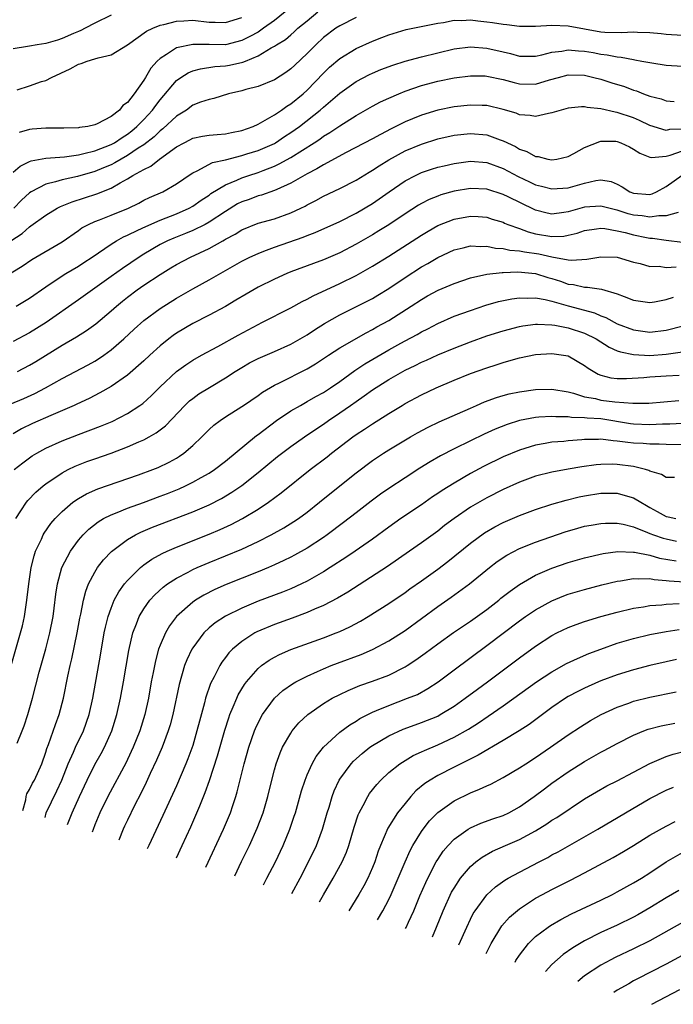
# Model space of a CAD drawing. Units: inches. Extents: x 2610000 to 2613000, y 1473000 to 1476000.
# Drawn here: x 2610336 to 2610416, y 1473080 to 1473200 of the extents above; entities that cross this region are included whole.
import ezdxf

# ---------------------------------------------------------------- set-up
doc = ezdxf.new("R2010")
doc.units = ezdxf.units.IN
doc.header["$MEASUREMENT"] = 0
doc.layers.add('LD26101473_2ft', color=214, linetype='Continuous')

msp = doc.modelspace()

# ---------------------------------------------------------------- linework, layer by layer
at = {"layer": 'LD26101473_2ft'}
for points, elevation in [([(2610335, 1473181.38), (2610335.87, 1473182.13), (2610337, 1473182.71), (2610337.21, 1473182.79), (2610339, 1473183.12), (2610341.28, 1473183.28), (2610343, 1473183.53), (2610343.66, 1473183.66), (2610345, 1473184.01), (2610347, 1473184.77), (2610347.41, 1473185), (2610348.35, 1473185.65), (2610349, 1473186.05), (2610349.53, 1473186.47), (2610350.16, 1473187), (2610351, 1473187.85), (2610352.08, 1473189), (2610352.46, 1473189.54), (2610353, 1473190.25), (2610355, 1473192.61), (2610355.56, 1473193), (2610356.44, 1473193.56), (2610357, 1473193.78), (2610357.94, 1473194.06), (2610359.69, 1473194.31), (2610361, 1473194.4), (2610361.52, 1473194.48), (2610363.15, 1473194.85), (2610363.46, 1473195), (2610365, 1473195.62), (2610366.61, 1473196.61), (2610367, 1473196.82), (2610367.25, 1473197), (2610368.35, 1473197.65), (2610369, 1473198.22), (2610369.44, 1473198.56), (2610369.88, 1473199), (2610371, 1473199.93), (2610372.31, 1473201)], 11152), ([(2610347, 1473200.6), (2610345, 1473199.63), (2610343.84, 1473199), (2610343.28, 1473198.72), (2610343, 1473198.63), (2610342.38, 1473198.38), (2610341, 1473197.75), (2610340.45, 1473197.55), (2610339, 1473197.15), (2610337.94, 1473197), (2610337, 1473196.82), (2610336.76, 1473196.76), (2610335, 1473196.47)], 11158), ([(2610368.32, 1473201), (2610367, 1473199.97), (2610365.67, 1473199), (2610365, 1473198.55), (2610364.01, 1473197.99), (2610363, 1473197.5), (2610361, 1473197), (2610359, 1473197.01), (2610357, 1473197.04), (2610355, 1473196.6), (2610353.79, 1473195.79), (2610353, 1473195.32), (2610352.66, 1473195), (2610351.87, 1473194.13), (2610351.22, 1473193), (2610351, 1473192.64), (2610349.83, 1473191), (2610349, 1473189.93), (2610348.44, 1473189.56), (2610348.02, 1473189), (2610347, 1473188.2), (2610345.31, 1473187.31), (2610345, 1473187.19), (2610344.16, 1473187), (2610343.13, 1473186.87), (2610343, 1473186.84), (2610341.21, 1473186.79), (2610341, 1473186.77), (2610339, 1473186.79), (2610337.33, 1473186.67), (2610337, 1473186.63), (2610335.75, 1473186.25)], 11154), ([(2610334.72, 1473173), (2610336.1, 1473173.9), (2610337, 1473174.7), (2610337.19, 1473174.81), (2610339, 1473176.14), (2610340.41, 1473177), (2610340.79, 1473177.21), (2610342.22, 1473177.78), (2610345.26, 1473178.74), (2610347, 1473179.45), (2610348.1, 1473180.1), (2610349, 1473180.59), (2610349.67, 1473181), (2610351, 1473181.74), (2610351.87, 1473182.13), (2610352.94, 1473183), (2610355, 1473184.48), (2610355.93, 1473185), (2610356.65, 1473185.35), (2610357, 1473185.55), (2610358.2, 1473185.79), (2610359, 1473185.92), (2610359.98, 1473186.02), (2610361, 1473186.07), (2610361.76, 1473186.24), (2610363, 1473186.49), (2610364.42, 1473187), (2610365, 1473187.28), (2610365.58, 1473187.58), (2610367, 1473188.41), (2610367.87, 1473189), (2610368.52, 1473189.48), (2610369, 1473189.75), (2610370.51, 1473191), (2610371, 1473191.45), (2610373, 1473193.51), (2610373.76, 1473194.24), (2610375, 1473195.32), (2610377, 1473196.55), (2610379, 1473197.44), (2610380.14, 1473197.86), (2610381, 1473198.22), (2610383.15, 1473198.85), (2610387, 1473199.65), (2610387.73, 1473199.73), (2610389, 1473199.98), (2610389.95, 1473199.95), (2610391, 1473200.02), (2610391.9, 1473199.9), (2610393, 1473199.81), (2610393.71, 1473199.71), (2610395, 1473199.5), (2610395.47, 1473199.47), (2610397, 1473199.28), (2610399, 1473199.28), (2610401, 1473199.39), (2610403, 1473199.31), (2610405, 1473198.92), (2610407, 1473198.58), (2610407.46, 1473198.54), (2610409.52, 1473198.48), (2610411, 1473198.57), (2610411.47, 1473198.53), (2610413, 1473198.49), (2610414.36, 1473198.36), (2610415, 1473198.27), (2610417, 1473198.18)], 11148), ([(2610377, 1473200.33), (2610375, 1473199.32), (2610374.51, 1473199), (2610373, 1473197.86), (2610372.08, 1473197), (2610371, 1473195.9), (2610369.49, 1473194.51), (2610369, 1473194.03), (2610368.41, 1473193.59), (2610367, 1473192.7), (2610365, 1473191.89), (2610363.51, 1473191.51), (2610363, 1473191.36), (2610361.39, 1473191), (2610359.59, 1473190.41), (2610359, 1473190.3), (2610357.96, 1473189.96), (2610357, 1473189.58), (2610356.22, 1473189), (2610355, 1473188.25), (2610353.32, 1473186.68), (2610353, 1473186.45), (2610352.27, 1473185.73), (2610351, 1473184.75), (2610350.32, 1473184.32), (2610349, 1473183.42), (2610348.23, 1473183), (2610347.46, 1473182.54), (2610347, 1473182.31), (2610346.08, 1473181.92), (2610345, 1473181.49), (2610342.88, 1473180.88), (2610341, 1473180.45), (2610340.2, 1473180.2), (2610339, 1473179.94), (2610337.2, 1473179), (2610337, 1473178.87), (2610336.04, 1473177.96), (2610335.1, 1473177)], 11150), ([(2610335.49, 1473191.49), (2610337, 1473191.95), (2610338.48, 1473192.48), (2610339, 1473192.62), (2610339.71, 1473193), (2610341.97, 1473194.03), (2610343, 1473194.6), (2610343.32, 1473194.68), (2610344.06, 1473195), (2610345, 1473195.26), (2610345.4, 1473195.4), (2610347, 1473195.76), (2610349, 1473196.97), (2610351.35, 1473198.65), (2610352.1, 1473199), (2610353, 1473199.37), (2610353.47, 1473199.47), (2610355, 1473199.89), (2610355.91, 1473199.91), (2610357, 1473199.98), (2610359, 1473199.76), (2610359.76, 1473199.76), (2610361, 1473199.71), (2610363, 1473200.31)], 11156), ([(2610331.28, 1473167), (2610336.09, 1473169.91), (2610337.29, 1473170.71), (2610341, 1473172.85), (2610343, 1473174.24), (2610343.43, 1473174.57), (2610344.22, 1473175), (2610345, 1473175.36), (2610345.56, 1473175.56), (2610347, 1473176.13), (2610349.14, 1473177), (2610350.38, 1473177.62), (2610351, 1473177.96), (2610351.71, 1473178.29), (2610353.35, 1473179), (2610355, 1473179.95), (2610356.8, 1473181.2), (2610357, 1473181.32), (2610357.56, 1473181.56), (2610359.44, 1473182.56), (2610361, 1473182.92), (2610363, 1473183.44), (2610363.62, 1473183.62), (2610365, 1473184.06), (2610367, 1473184.92), (2610367.15, 1473185), (2610368.25, 1473185.75), (2610369, 1473186.23), (2610370.07, 1473187), (2610372.59, 1473189), (2610373, 1473189.37), (2610375, 1473191.08), (2610377, 1473192.51), (2610378.64, 1473193.36), (2610379, 1473193.53), (2610380.04, 1473193.96), (2610381.5, 1473194.5), (2610383.03, 1473194.97), (2610385, 1473195.52), (2610387, 1473196.02), (2610389, 1473196.47), (2610391, 1473196.73), (2610393, 1473196.59), (2610395, 1473196.11), (2610395.91, 1473195.91), (2610397, 1473195.6), (2610399, 1473195.61), (2610399.75, 1473195.75), (2610401, 1473196.09), (2610402.2, 1473196.2), (2610403, 1473196.36), (2610404.24, 1473196.24), (2610405, 1473196.21), (2610406.04, 1473196.04), (2610407, 1473195.85), (2610407.77, 1473195.77), (2610409, 1473195.5), (2610409.48, 1473195.48), (2610411, 1473195.17), (2610411.15, 1473195.15), (2610412.02, 1473195), (2610413.23, 1473194.77), (2610415, 1473194.5), (2610417, 1473194.36)], 11146), ([(2610335.37, 1473165), (2610336.39, 1473165.61), (2610337, 1473165.99), (2610339, 1473167.38), (2610341, 1473168.7), (2610341.47, 1473169), (2610343, 1473169.9), (2610343.67, 1473170.33), (2610344.7, 1473171), (2610347, 1473172.59), (2610347.67, 1473173), (2610348.52, 1473173.48), (2610349, 1473173.67), (2610350.28, 1473174.28), (2610351.24, 1473174.76), (2610353, 1473175.52), (2610355, 1473176.3), (2610356.58, 1473177), (2610357, 1473177.24), (2610358.03, 1473177.97), (2610359, 1473178.59), (2610359.23, 1473178.77), (2610361, 1473179.84), (2610362.42, 1473180.42), (2610363, 1473180.69), (2610363.89, 1473181), (2610365, 1473181.37), (2610365.61, 1473181.61), (2610367, 1473182.13), (2610367.6, 1473182.4), (2610369, 1473183.2), (2610371.86, 1473185), (2610372.55, 1473185.45), (2610373, 1473185.79), (2610373.77, 1473186.23), (2610375, 1473187.08), (2610377, 1473188.33), (2610379, 1473189.47), (2610380, 1473190), (2610381, 1473190.46), (2610382.24, 1473191), (2610383, 1473191.3), (2610385, 1473191.99), (2610387, 1473192.53), (2610389, 1473192.94), (2610391, 1473193.19), (2610392.83, 1473193.17), (2610393, 1473193.16), (2610395, 1473192.73), (2610396.36, 1473192.36), (2610397, 1473192.21), (2610399, 1473192.18), (2610400.69, 1473192.69), (2610401.79, 1473193), (2610403, 1473193.31), (2610405, 1473193.26), (2610406.13, 1473193), (2610407, 1473192.77), (2610408.33, 1473192.33), (2610409.86, 1473191.86), (2610411, 1473191.43), (2610411.34, 1473191.34), (2610412.21, 1473191), (2610413, 1473190.71), (2610414.36, 1473190.36), (2610415, 1473190.12), (2610415.96, 1473190.04)], 11144), ([(2610417, 1473186.67), (2610415.4, 1473186.6), (2610415, 1473186.51), (2610413, 1473187.09), (2610411.73, 1473187.73), (2610411, 1473188.03), (2610409, 1473188.71), (2610408.74, 1473188.74), (2610407, 1473189.15), (2610405.31, 1473189.31), (2610405, 1473189.38), (2610404.61, 1473189.39), (2610403, 1473189.24), (2610402.11, 1473189), (2610401, 1473188.64), (2610400.58, 1473188.58), (2610399, 1473188.19), (2610398.33, 1473188.33), (2610397, 1473188.43), (2610396.6, 1473188.6), (2610395, 1473189.07), (2610393, 1473189.55), (2610392.45, 1473189.55), (2610391, 1473189.61), (2610389, 1473189.38), (2610387, 1473188.97), (2610385, 1473188.37), (2610383.91, 1473187.91), (2610383, 1473187.55), (2610381.3, 1473186.7), (2610379.98, 1473186.02), (2610379, 1473185.48), (2610375.81, 1473183.81), (2610373, 1473182.29), (2610372.21, 1473181.79), (2610371, 1473181.21), (2610369, 1473180.06), (2610367.28, 1473179.28), (2610367, 1473179.14), (2610365.42, 1473178.58), (2610365, 1473178.48), (2610363.93, 1473178.07), (2610363, 1473177.75), (2610362.5, 1473177.5), (2610361, 1473176.6), (2610359, 1473175.26), (2610358.52, 1473175), (2610357, 1473174.25), (2610356.11, 1473173.89), (2610354.67, 1473173.33), (2610353.91, 1473173), (2610353, 1473172.53), (2610351, 1473171.36), (2610350.43, 1473171), (2610348.38, 1473169.62), (2610347, 1473168.61), (2610343, 1473165.75), (2610339.06, 1473163), (2610337, 1473161.73), (2610335, 1473160.65)], 11142), ([(2610335.53, 1473157), (2610337, 1473157.77), (2610337.77, 1473158.23), (2610341, 1473160.21), (2610342.77, 1473161.23), (2610344, 1473162), (2610345.15, 1473162.85), (2610347, 1473164.41), (2610347.65, 1473165), (2610348.39, 1473165.61), (2610349, 1473166.1), (2610350.2, 1473167), (2610351, 1473167.56), (2610353, 1473168.89), (2610354.33, 1473169.67), (2610355, 1473170.09), (2610356.71, 1473171), (2610359, 1473172.06), (2610360.67, 1473173), (2610360.89, 1473173.11), (2610361, 1473173.19), (2610362.18, 1473173.82), (2610363, 1473174.34), (2610365, 1473175.16), (2610367, 1473175.69), (2610369, 1473176.41), (2610370.24, 1473177), (2610370.75, 1473177.25), (2610371, 1473177.4), (2610372.07, 1473177.93), (2610373, 1473178.44), (2610375, 1473179.38), (2610377, 1473180.41), (2610378.61, 1473181.39), (2610379, 1473181.62), (2610379.82, 1473182.18), (2610381, 1473182.9), (2610383, 1473183.99), (2610385, 1473184.83), (2610387, 1473185.46), (2610389, 1473185.92), (2610391, 1473186.13), (2610393, 1473185.95), (2610394.64, 1473185.36), (2610395, 1473185.25), (2610396.52, 1473184.52), (2610397, 1473184.23), (2610397.92, 1473183.92), (2610399, 1473183.31), (2610399.3, 1473183.3), (2610400.49, 1473183), (2610401, 1473182.91), (2610401.59, 1473183), (2610403, 1473183.33), (2610403.69, 1473183.69), (2610405, 1473184.4), (2610406.85, 1473185.15), (2610407, 1473185.17), (2610408.82, 1473185.18), (2610409, 1473185.16), (2610409.44, 1473185), (2610410.49, 1473184.49), (2610411, 1473184.23), (2610411.74, 1473183.74), (2610413, 1473183.24), (2610413.19, 1473183.19), (2610415, 1473183.36), (2610415.46, 1473183.46), (2610417, 1473183.99)], 11140), ([(2610334.65, 1473153), (2610336.3, 1473153.7), (2610337.68, 1473154.32), (2610338.98, 1473155), (2610341, 1473156.14), (2610344.18, 1473157.82), (2610345, 1473158.28), (2610345.45, 1473158.55), (2610346.11, 1473159), (2610347, 1473159.64), (2610348.56, 1473161), (2610349.82, 1473162.18), (2610351, 1473163.23), (2610353, 1473164.72), (2610355, 1473165.99), (2610357, 1473167.13), (2610359, 1473168.2), (2610363, 1473170.49), (2610364, 1473171), (2610365, 1473171.46), (2610365.71, 1473171.71), (2610367, 1473172.22), (2610370.54, 1473173.46), (2610371, 1473173.66), (2610371.98, 1473174.02), (2610375, 1473175.36), (2610377, 1473176.38), (2610379, 1473177.58), (2610381.05, 1473179), (2610383, 1473180.33), (2610384.29, 1473181), (2610385, 1473181.34), (2610386.24, 1473181.76), (2610387, 1473181.99), (2610387.81, 1473182.19), (2610389, 1473182.46), (2610391, 1473182.74), (2610393, 1473182.58), (2610395, 1473181.84), (2610396.85, 1473180.85), (2610398.23, 1473180.23), (2610399, 1473179.86), (2610399.7, 1473179.7), (2610401, 1473179.35), (2610403, 1473179.48), (2610405, 1473180.05), (2610406.36, 1473180.36), (2610407, 1473180.44), (2610408.25, 1473180.25), (2610409, 1473179.94), (2610409.61, 1473179.61), (2610410.54, 1473179), (2610411, 1473178.82), (2610413, 1473178.68), (2610413.26, 1473178.74), (2610413.8, 1473179), (2610415, 1473179.65), (2610416.96, 1473181.04)], 11138), ([(2610416.44, 1473176.44), (2610415, 1473176.05), (2610414.07, 1473176.07), (2610413, 1473175.88), (2610412.05, 1473176.05), (2610411, 1473176.14), (2610410.31, 1473176.31), (2610409, 1473176.73), (2610408.77, 1473176.77), (2610407, 1473177.25), (2610405, 1473177.11), (2610403, 1473176.53), (2610402.45, 1473176.44), (2610401, 1473176.27), (2610400.39, 1473176.39), (2610399, 1473176.76), (2610398.83, 1473176.83), (2610395.62, 1473178.38), (2610395, 1473178.67), (2610393, 1473179.31), (2610391, 1473179.4), (2610389, 1473179.07), (2610387.39, 1473178.61), (2610387, 1473178.47), (2610385.95, 1473178.05), (2610385, 1473177.56), (2610384.64, 1473177.36), (2610383, 1473176.31), (2610381, 1473174.96), (2610379.8, 1473174.2), (2610379, 1473173.72), (2610377, 1473172.57), (2610375, 1473171.53), (2610373, 1473170.67), (2610371.77, 1473170.23), (2610369, 1473169.19), (2610368.52, 1473169), (2610367, 1473168.31), (2610365, 1473167.32), (2610363.53, 1473166.47), (2610362.28, 1473165.72), (2610361, 1473164.97), (2610359, 1473163.9), (2610357, 1473162.87), (2610355, 1473161.67), (2610354.6, 1473161.4), (2610354.07, 1473161), (2610353, 1473160.15), (2610351.73, 1473159), (2610351, 1473158.31), (2610349, 1473156.56), (2610347, 1473155.17), (2610345.63, 1473154.37), (2610344.31, 1473153.69), (2610342.8, 1473153), (2610342.46, 1473152.85), (2610339.61, 1473151.61), (2610337.38, 1473150.62), (2610336.03, 1473149.97), (2610335, 1473149.36)], 11136), ([(2610335.12, 1473145), (2610336.17, 1473145.83), (2610337.34, 1473146.66), (2610337.9, 1473147), (2610339, 1473147.61), (2610341, 1473148.52), (2610343, 1473149.3), (2610345.7, 1473150.3), (2610347.12, 1473150.88), (2610349, 1473151.85), (2610350.52, 1473152.85), (2610350.9, 1473153.1), (2610351.95, 1473154.05), (2610353, 1473155.12), (2610355, 1473157), (2610356.17, 1473157.83), (2610357, 1473158.39), (2610358.07, 1473159), (2610360.06, 1473160.06), (2610362.55, 1473161.45), (2610365, 1473162.77), (2610365.47, 1473163), (2610369, 1473164.8), (2610370.42, 1473165.58), (2610371, 1473165.85), (2610371.73, 1473166.27), (2610375, 1473167.78), (2610377, 1473168.76), (2610378.45, 1473169.55), (2610379, 1473169.88), (2610381, 1473171.12), (2610385, 1473173.69), (2610385.82, 1473174.18), (2610387, 1473174.85), (2610389, 1473175.65), (2610391, 1473176.01), (2610391.95, 1473175.95), (2610393, 1473175.87), (2610393.66, 1473175.66), (2610395, 1473175.26), (2610395.17, 1473175.17), (2610395.61, 1473175), (2610397, 1473174.51), (2610398.09, 1473174.09), (2610399, 1473173.86), (2610401, 1473173.51), (2610402.43, 1473173.57), (2610403, 1473173.67), (2610404.08, 1473173.92), (2610405, 1473174.25), (2610406.45, 1473174.45), (2610407, 1473174.54), (2610407.49, 1473174.51), (2610409, 1473174.23), (2610409.98, 1473174.02), (2610411, 1473173.74), (2610412.59, 1473173.41), (2610413, 1473173.33), (2610413.33, 1473173.33), (2610415, 1473173.08), (2610417, 1473172.82)], 11134), ([(2610335.32, 1473139), (2610335.96, 1473139.96), (2610336.62, 1473141), (2610336.79, 1473141.21), (2610337.77, 1473142.23), (2610338.66, 1473143), (2610339, 1473143.27), (2610341, 1473144.6), (2610341.76, 1473145), (2610342.6, 1473145.4), (2610343, 1473145.57), (2610344.03, 1473145.97), (2610345, 1473146.32), (2610347, 1473147.02), (2610349, 1473147.77), (2610350.39, 1473148.39), (2610351, 1473148.64), (2610351.67, 1473149), (2610352.52, 1473149.48), (2610353.66, 1473150.34), (2610356.05, 1473152.85), (2610356.19, 1473153), (2610356.6, 1473153.4), (2610357, 1473153.71), (2610357.75, 1473154.25), (2610359.05, 1473155.05), (2610361, 1473156.21), (2610362.2, 1473157), (2610363, 1473157.5), (2610363.95, 1473158.05), (2610365, 1473158.6), (2610367, 1473159.46), (2610369, 1473160.35), (2610370.16, 1473161), (2610371, 1473161.5), (2610371.9, 1473162.1), (2610373.14, 1473162.86), (2610375, 1473163.93), (2610379, 1473165.94), (2610379.67, 1473166.33), (2610381, 1473167.14), (2610383, 1473168.52), (2610385, 1473169.81), (2610385.78, 1473170.22), (2610387, 1473170.95), (2610389, 1473171.89), (2610390.14, 1473172.14), (2610391, 1473172.37), (2610392.29, 1473172.29), (2610393, 1473172.33), (2610394.1, 1473172.1), (2610395, 1473172.06), (2610395.85, 1473171.85), (2610397, 1473171.77), (2610397.63, 1473171.63), (2610399.39, 1473171.39), (2610401, 1473171.02), (2610403, 1473170.66), (2610403.38, 1473170.62), (2610405.26, 1473170.74), (2610407, 1473171.05), (2610409, 1473170.98), (2610411, 1473170.39), (2610411.78, 1473170.22), (2610413, 1473169.86), (2610414.13, 1473169.87), (2610415, 1473169.74), (2610416.2, 1473169.8)], 11132), ([(2610334.77, 1473121), (2610335.92, 1473125), (2610336.14, 1473125.86), (2610336.38, 1473127), (2610336.69, 1473129), (2610336.92, 1473131), (2610337.22, 1473133), (2610337.57, 1473134.43), (2610337.76, 1473135), (2610338.46, 1473136.46), (2610338.69, 1473137), (2610338.79, 1473137.21), (2610339.62, 1473138.38), (2610340.15, 1473139), (2610341, 1473139.87), (2610342.32, 1473141), (2610343, 1473141.47), (2610343.97, 1473142.03), (2610345.37, 1473142.63), (2610350.35, 1473144.35), (2610352.12, 1473145), (2610352.75, 1473145.25), (2610354.1, 1473145.9), (2610355, 1473146.41), (2610355.37, 1473146.63), (2610355.9, 1473147), (2610357, 1473147.95), (2610358.13, 1473149), (2610359, 1473149.89), (2610359.58, 1473150.42), (2610360.36, 1473151), (2610361, 1473151.43), (2610363, 1473152.7), (2610363.22, 1473152.85), (2610365, 1473154.07), (2610365.53, 1473154.47), (2610367, 1473155.32), (2610367.62, 1473155.61), (2610371, 1473157.32), (2610372.05, 1473157.95), (2610373.63, 1473159), (2610375, 1473159.89), (2610378.25, 1473161.75), (2610379, 1473162.13), (2610379.55, 1473162.45), (2610381, 1473163.26), (2610383.77, 1473165), (2610385, 1473165.83), (2610385.75, 1473166.25), (2610387.06, 1473166.94), (2610389, 1473167.76), (2610391, 1473168.47), (2610393, 1473168.92), (2610394.88, 1473169.12), (2610395, 1473169.12), (2610396.81, 1473169.19), (2610399, 1473169), (2610400.51, 1473168.51), (2610401, 1473168.38), (2610402.04, 1473168.04), (2610403, 1473167.7), (2610403.64, 1473167.64), (2610405, 1473167.32), (2610405.33, 1473167.33), (2610407.06, 1473167.06), (2610409, 1473166.5), (2610409.84, 1473166.16), (2610411, 1473165.74), (2610413, 1473165.46), (2610413.54, 1473165.54), (2610415, 1473165.81), (2610415.9, 1473166.1)], 11130), ([(2610335.51, 1473111.51), (2610336.12, 1473113), (2610336.36, 1473113.64), (2610336.81, 1473115), (2610337.39, 1473117), (2610338.21, 1473120.21), (2610339, 1473123.05), (2610339.5, 1473125), (2610339.89, 1473127), (2610340.04, 1473128.04), (2610340.24, 1473129.76), (2610340.44, 1473131), (2610340.97, 1473133), (2610342.01, 1473135), (2610343, 1473136.35), (2610343.56, 1473137), (2610344.28, 1473137.72), (2610345.4, 1473138.6), (2610346.08, 1473139), (2610347, 1473139.47), (2610347.75, 1473139.75), (2610349, 1473140.27), (2610350.97, 1473140.97), (2610353, 1473141.72), (2610353.92, 1473142.08), (2610355.35, 1473142.65), (2610356.11, 1473143), (2610357, 1473143.44), (2610358.04, 1473144.04), (2610359, 1473144.57), (2610359.66, 1473145), (2610361, 1473146.03), (2610364.82, 1473149.18), (2610365, 1473149.3), (2610367.26, 1473151), (2610369, 1473152.17), (2610370.18, 1473152.85), (2610370.79, 1473153.21), (2610371, 1473153.31), (2610372.07, 1473153.93), (2610373, 1473154.44), (2610373.86, 1473155), (2610375, 1473155.79), (2610376.87, 1473157.13), (2610378.06, 1473157.94), (2610381, 1473159.65), (2610382.48, 1473160.48), (2610383, 1473160.77), (2610384.47, 1473161.53), (2610385, 1473161.85), (2610385.78, 1473162.22), (2610387, 1473162.88), (2610389, 1473163.76), (2610391, 1473164.48), (2610392.9, 1473165.1), (2610394.44, 1473165.56), (2610396.09, 1473165.91), (2610397, 1473166.03), (2610397.99, 1473165.99), (2610399, 1473166.03), (2610400.17, 1473165.83), (2610401, 1473165.61), (2610403, 1473165.04), (2610406.19, 1473164.19), (2610407, 1473163.83), (2610407.61, 1473163.61), (2610409, 1473162.85), (2610411, 1473162.08), (2610413, 1473161.83), (2610415, 1473162.06), (2610419, 1473163.06)], 11128), ([(2610336.19, 1473103.25), (2610336.56, 1473104.56), (2610336.6, 1473105), (2610336.7, 1473105.3), (2610337, 1473105.83), (2610337.38, 1473106.62), (2610337.61, 1473107), (2610338.5, 1473109), (2610339, 1473110.39), (2610339.14, 1473110.86), (2610339.34, 1473111.34), (2610340.2, 1473113.8), (2610340.66, 1473115), (2610341.17, 1473117), (2610341.69, 1473119.69), (2610341.98, 1473121), (2610342.18, 1473121.82), (2610342.84, 1473125), (2610343.19, 1473126.81), (2610343.3, 1473127.3), (2610343.63, 1473129), (2610343.9, 1473130.1), (2610344.25, 1473131), (2610345, 1473132.45), (2610345.35, 1473133), (2610346.07, 1473133.93), (2610347.05, 1473134.95), (2610349, 1473136.42), (2610349.98, 1473137), (2610350.66, 1473137.34), (2610352.07, 1473137.93), (2610357, 1473139.84), (2610359, 1473140.68), (2610360.54, 1473141.46), (2610361.78, 1473142.22), (2610363, 1473143.06), (2610365, 1473144.62), (2610367.4, 1473146.6), (2610369, 1473147.82), (2610370.67, 1473149), (2610372.06, 1473149.94), (2610373, 1473150.56), (2610373.62, 1473151), (2610375, 1473151.92), (2610376.32, 1473152.85), (2610377, 1473153.33), (2610378, 1473154), (2610379, 1473154.74), (2610381, 1473156.03), (2610383, 1473157.17), (2610384.25, 1473157.75), (2610385, 1473158.13), (2610385.61, 1473158.39), (2610387, 1473159.02), (2610389, 1473159.86), (2610391, 1473160.64), (2610393, 1473161.35), (2610395, 1473161.99), (2610397, 1473162.51), (2610397.42, 1473162.58), (2610399, 1473162.78), (2610399.21, 1473162.79), (2610401, 1473162.71), (2610401.34, 1473162.66), (2610403, 1473162.33), (2610405, 1473161.68), (2610406.4, 1473161), (2610407.99, 1473159.99), (2610409, 1473159.54), (2610409.39, 1473159.39), (2610411, 1473159.06), (2610413, 1473158.97), (2610415, 1473159.12), (2610417, 1473159.41)], 11126), ([(2610338.92, 1473102.41), (2610339.04, 1473103), (2610340.34, 1473105.66), (2610340.97, 1473107), (2610341.76, 1473109), (2610342.41, 1473110.41), (2610342.65, 1473111), (2610343.62, 1473113), (2610344.32, 1473115), (2610344.75, 1473117), (2610345.7, 1473122.3), (2610346.16, 1473125), (2610346.31, 1473125.69), (2610346.63, 1473127), (2610347, 1473128.05), (2610347.39, 1473129), (2610347.95, 1473130.05), (2610348.64, 1473131), (2610349, 1473131.42), (2610350.6, 1473133), (2610351, 1473133.32), (2610351.98, 1473134.02), (2610353.27, 1473134.73), (2610353.86, 1473135), (2610355, 1473135.49), (2610359, 1473137.09), (2610360.34, 1473137.66), (2610361.72, 1473138.28), (2610363.09, 1473139), (2610365, 1473140.16), (2610366.29, 1473141), (2610367.85, 1473142.15), (2610371.4, 1473145), (2610373.45, 1473146.55), (2610374, 1473147), (2610376.6, 1473149), (2610377, 1473149.29), (2610378.04, 1473149.96), (2610379, 1473150.61), (2610381, 1473151.86), (2610382.63, 1473152.85), (2610383, 1473153.07), (2610385, 1473154.13), (2610386.83, 1473155), (2610389, 1473155.92), (2610391, 1473156.74), (2610393, 1473157.46), (2610394.18, 1473157.82), (2610395, 1473158.1), (2610395.71, 1473158.29), (2610397, 1473158.66), (2610399, 1473159.07), (2610401, 1473159.21), (2610402.42, 1473159), (2610403, 1473158.9), (2610405, 1473157.75), (2610405.42, 1473157.42), (2610406.66, 1473156.66), (2610407, 1473156.54), (2610408.22, 1473156.22), (2610409, 1473156.14), (2610410.13, 1473156.13), (2610412.26, 1473156.26), (2610413, 1473156.33), (2610415, 1473156.47), (2610416.56, 1473156.56)], 11124), ([(2610341.68, 1473101.56), (2610342.22, 1473103), (2610343.11, 1473105), (2610344.05, 1473107), (2610345, 1473108.9), (2610345.77, 1473110.23), (2610346.18, 1473111), (2610347.08, 1473113), (2610347.72, 1473115), (2610348.17, 1473117), (2610348.52, 1473119), (2610349.16, 1473122.84), (2610349.65, 1473125), (2610350.12, 1473126.12), (2610350.44, 1473127), (2610351, 1473127.94), (2610351.76, 1473129), (2610352.34, 1473129.66), (2610353.38, 1473130.62), (2610353.9, 1473131), (2610355, 1473131.71), (2610356.45, 1473132.45), (2610357, 1473132.75), (2610357.55, 1473133), (2610359, 1473133.63), (2610363, 1473135.25), (2610365, 1473136.18), (2610366.62, 1473137), (2610368.15, 1473137.85), (2610369.38, 1473138.62), (2610369.94, 1473139), (2610371, 1473139.78), (2610372.54, 1473141), (2610375, 1473143), (2610377, 1473144.59), (2610379, 1473146.09), (2610380.35, 1473147), (2610381, 1473147.41), (2610383.68, 1473149), (2610384.52, 1473149.48), (2610385.83, 1473150.17), (2610387.18, 1473150.82), (2610391, 1473152.53), (2610391.76, 1473152.85), (2610392.73, 1473153.27), (2610394.19, 1473153.81), (2610395, 1473154.05), (2610395.75, 1473154.25), (2610397, 1473154.51), (2610399, 1473154.79), (2610401, 1473154.85), (2610403, 1473154.49), (2610403.65, 1473154.35), (2610405, 1473153.91), (2610406.31, 1473153.69), (2610407, 1473153.51), (2610408.71, 1473153.29), (2610410.89, 1473153.11), (2610412.86, 1473153.14), (2610416.54, 1473153.46)], 11122), ([(2610417, 1473150.62), (2610415.45, 1473150.55), (2610414.55, 1473150.55), (2610413, 1473150.48), (2610411, 1473150.56), (2610410.61, 1473150.61), (2610407, 1473151.19), (2610405.3, 1473151.3), (2610405, 1473151.34), (2610403.38, 1473151.38), (2610403, 1473151.45), (2610401.46, 1473151.46), (2610401, 1473151.51), (2610399.39, 1473151.39), (2610399, 1473151.38), (2610397, 1473150.99), (2610395.49, 1473150.51), (2610394.06, 1473149.94), (2610392.68, 1473149.32), (2610391, 1473148.52), (2610389, 1473147.54), (2610387.33, 1473146.67), (2610386.07, 1473145.93), (2610384.83, 1473145.17), (2610383, 1473143.98), (2610381, 1473142.66), (2610380.01, 1473141.99), (2610378.86, 1473141.14), (2610377, 1473139.71), (2610375.48, 1473138.52), (2610373.45, 1473137), (2610373, 1473136.69), (2610371, 1473135.39), (2610369.47, 1473134.53), (2610369, 1473134.28), (2610368.15, 1473133.85), (2610367, 1473133.32), (2610366.28, 1473133), (2610365, 1473132.46), (2610361.09, 1473130.91), (2610359.69, 1473130.31), (2610358.36, 1473129.64), (2610357.33, 1473129), (2610357, 1473128.77), (2610355.03, 1473127), (2610354.15, 1473125.85), (2610353.66, 1473125), (2610353, 1473123.49), (2610352.82, 1473123), (2610352.42, 1473121.58), (2610352.15, 1473120.15), (2610351.92, 1473119), (2610351.58, 1473117), (2610351.14, 1473115), (2610350.51, 1473113), (2610349.71, 1473111), (2610349, 1473109.5), (2610348.84, 1473109.16), (2610346.6, 1473105), (2610345.64, 1473103), (2610345, 1473101.5), (2610344.79, 1473100.96), (2610344.69, 1473100.63)], 11120), ([(2610417, 1473148.04), (2610415, 1473148.07), (2610414.12, 1473148.12), (2610413, 1473148.1), (2610412.17, 1473148.17), (2610411, 1473148.23), (2610410.29, 1473148.29), (2610409, 1473148.49), (2610408.5, 1473148.5), (2610407, 1473148.71), (2610406.69, 1473148.69), (2610405, 1473148.69), (2610404.64, 1473148.64), (2610403, 1473148.52), (2610402.45, 1473148.45), (2610401, 1473148.33), (2610400.17, 1473148.17), (2610399, 1473147.98), (2610397, 1473147.38), (2610395, 1473146.55), (2610392.62, 1473145.38), (2610391, 1473144.51), (2610389, 1473143.34), (2610387.56, 1473142.44), (2610387, 1473142.05), (2610386.36, 1473141.64), (2610385, 1473140.7), (2610382.48, 1473139), (2610381, 1473137.94), (2610379, 1473136.47), (2610376.91, 1473135), (2610375.77, 1473134.23), (2610373.84, 1473133), (2610373, 1473132.48), (2610371, 1473131.34), (2610370.31, 1473131), (2610369, 1473130.41), (2610368, 1473130), (2610365, 1473128.88), (2610363, 1473128.05), (2610361, 1473127.07), (2610359.75, 1473126.25), (2610359, 1473125.62), (2610358.35, 1473125), (2610357, 1473123.19), (2610356.88, 1473123), (2610356.28, 1473121.72), (2610356, 1473121), (2610355.32, 1473118.68), (2610354.55, 1473115), (2610354.23, 1473113.77), (2610354, 1473113), (2610353.25, 1473111), (2610352.57, 1473109.43), (2610351.8, 1473107.8), (2610351.3, 1473106.7), (2610350.64, 1473105.36), (2610349.87, 1473103.87), (2610349, 1473102.1), (2610348.65, 1473101.35), (2610348.49, 1473101), (2610347.95, 1473099.63)], 11118), ([(2610416.01, 1473144.01), (2610415, 1473144.03), (2610414.41, 1473144.41), (2610413, 1473144.8), (2610412.88, 1473144.88), (2610412.47, 1473145), (2610411, 1473145.36), (2610409, 1473145.63), (2610408.35, 1473145.65), (2610407, 1473145.62), (2610406.43, 1473145.57), (2610404.67, 1473145.33), (2610402.97, 1473145.03), (2610401, 1473144.66), (2610399, 1473144.17), (2610397, 1473143.47), (2610395, 1473142.57), (2610393, 1473141.54), (2610391, 1473140.38), (2610389, 1473139.02), (2610387.85, 1473138.15), (2610387, 1473137.47), (2610385, 1473136.01), (2610383.55, 1473135), (2610380.85, 1473133.15), (2610375.99, 1473130.01), (2610374.73, 1473129.27), (2610373, 1473128.36), (2610371.9, 1473127.9), (2610371, 1473127.49), (2610369.19, 1473126.81), (2610367, 1473126.04), (2610364.86, 1473125.14), (2610364.62, 1473125), (2610363, 1473123.96), (2610361.87, 1473123), (2610361.44, 1473122.56), (2610361, 1473121.99), (2610360.56, 1473121.44), (2610360.3, 1473121), (2610359.62, 1473119.62), (2610359.19, 1473118.81), (2610358.57, 1473117), (2610358.44, 1473116.44), (2610357.81, 1473114.19), (2610357.52, 1473113), (2610357, 1473111.22), (2610356.41, 1473109.59), (2610356.17, 1473109), (2610355, 1473106.29), (2610353.34, 1473102.66), (2610351.61, 1473099), (2610351.43, 1473098.56)], 11116), ([(2610355.01, 1473097.46), (2610355.72, 1473099), (2610356.75, 1473101.25), (2610357.51, 1473103), (2610357.85, 1473103.85), (2610358.53, 1473105.47), (2610359.05, 1473106.95), (2610360.03, 1473109.97), (2610360.91, 1473113.09), (2610361.4, 1473114.6), (2610361.54, 1473115), (2610361.97, 1473115.97), (2610362.38, 1473117), (2610362.57, 1473117.43), (2610363.32, 1473118.68), (2610363.57, 1473119), (2610365, 1473120.63), (2610365.44, 1473121), (2610366.34, 1473121.66), (2610367, 1473122.04), (2610367.62, 1473122.38), (2610369.02, 1473122.98), (2610373, 1473124.4), (2610374.58, 1473125), (2610375, 1473125.17), (2610376.25, 1473125.75), (2610377.56, 1473126.44), (2610378.49, 1473127), (2610381, 1473128.61), (2610383, 1473129.97), (2610383.6, 1473130.4), (2610385, 1473131.36), (2610387, 1473132.81), (2610388.24, 1473133.76), (2610391, 1473135.99), (2610392.75, 1473137.25), (2610394.01, 1473137.99), (2610395, 1473138.51), (2610397, 1473139.39), (2610399, 1473140.12), (2610401, 1473140.77), (2610402.73, 1473141.27), (2610404.34, 1473141.66), (2610405, 1473141.79), (2610407, 1473142.1), (2610409, 1473142.11), (2610410.26, 1473141.74), (2610411, 1473141.55), (2610411.88, 1473141), (2610412.58, 1473140.58), (2610413, 1473140.34), (2610413.88, 1473139.88), (2610415, 1473139.25), (2610415.22, 1473139.22), (2610416.17, 1473139)], 11114), ([(2610358.6, 1473096.35), (2610360.77, 1473101), (2610361.61, 1473103), (2610361.9, 1473103.9), (2610362.28, 1473105), (2610362.45, 1473105.55), (2610363.3, 1473109), (2610363.87, 1473111), (2610364.57, 1473113), (2610364.69, 1473113.31), (2610365.34, 1473114.66), (2610365.55, 1473115), (2610367, 1473117), (2610368.05, 1473117.95), (2610369.22, 1473118.78), (2610369.61, 1473119), (2610371, 1473119.72), (2610372.27, 1473120.27), (2610373, 1473120.61), (2610373.96, 1473121), (2610374.71, 1473121.29), (2610377.64, 1473122.36), (2610379.03, 1473122.97), (2610381, 1473124.02), (2610383, 1473125.31), (2610387, 1473128.23), (2610388.64, 1473129.36), (2610390.89, 1473131), (2610393.33, 1473133), (2610394.27, 1473133.73), (2610395.47, 1473134.53), (2610397, 1473135.32), (2610399, 1473136.09), (2610402.63, 1473137.37), (2610404.17, 1473137.83), (2610405, 1473138.06), (2610405.79, 1473138.21), (2610407, 1473138.41), (2610407.57, 1473138.43), (2610409, 1473138.43), (2610409.7, 1473138.3), (2610411, 1473137.97), (2610412.69, 1473137.31), (2610413, 1473137.17), (2610413.44, 1473137), (2610414.6, 1473136.6), (2610415, 1473136.5), (2610416.25, 1473136.25)], 11112), ([(2610362.15, 1473095.26), (2610362.98, 1473097.02), (2610363.96, 1473099), (2610364.91, 1473101.09), (2610365.61, 1473103), (2610366.18, 1473105), (2610366.67, 1473107), (2610367, 1473108.25), (2610367.22, 1473109), (2610367.69, 1473110.31), (2610368.01, 1473111), (2610369, 1473112.75), (2610369.18, 1473113), (2610370, 1473114), (2610371.08, 1473115), (2610373, 1473116.35), (2610374.07, 1473117), (2610375, 1473117.48), (2610376.03, 1473117.97), (2610377.45, 1473118.55), (2610379, 1473119.09), (2610381, 1473119.85), (2610383, 1473120.84), (2610383.26, 1473121), (2610384.31, 1473121.69), (2610385.47, 1473122.53), (2610387, 1473123.68), (2610388.93, 1473125.07), (2610391, 1473126.46), (2610393, 1473127.85), (2610394.47, 1473129), (2610394.75, 1473129.25), (2610395.87, 1473130.13), (2610397, 1473130.94), (2610399, 1473132.08), (2610401, 1473132.94), (2610403, 1473133.62), (2610405, 1473134.21), (2610407.26, 1473134.74), (2610409.05, 1473134.95), (2610411, 1473134.9), (2610411.11, 1473134.89), (2610413, 1473134.52), (2610414.17, 1473134.17), (2610416.19, 1473133.81)], 11110), ([(2610365.68, 1473094.18), (2610366.09, 1473095), (2610367.12, 1473097), (2610368.07, 1473099), (2610368.9, 1473101), (2610369.44, 1473102.56), (2610369.59, 1473103), (2610370.32, 1473105.68), (2610370.75, 1473107), (2610371, 1473107.62), (2610371.63, 1473109), (2610372.12, 1473109.88), (2610373.02, 1473111), (2610375, 1473112.84), (2610376.23, 1473113.77), (2610377, 1473114.22), (2610377.47, 1473114.53), (2610379, 1473115.29), (2610379.49, 1473115.49), (2610381, 1473116.14), (2610383.32, 1473117), (2610384.52, 1473117.48), (2610385.81, 1473118.19), (2610387.04, 1473119), (2610389, 1473120.49), (2610393, 1473123.46), (2610397, 1473126.48), (2610397.76, 1473127), (2610399, 1473127.82), (2610401, 1473128.91), (2610402.47, 1473129.53), (2610403, 1473129.73), (2610405, 1473130.33), (2610407.12, 1473130.88), (2610409, 1473131.34), (2610409.38, 1473131.38), (2610411, 1473131.67), (2610411.61, 1473131.61), (2610413, 1473131.65), (2610413.53, 1473131.53), (2610415, 1473131.42), (2610415.36, 1473131.36), (2610417.24, 1473131.24)], 11108), ([(2610369.15, 1473093.11), (2610370.16, 1473095), (2610371.19, 1473097), (2610372.14, 1473099), (2610372.9, 1473101), (2610373.47, 1473103), (2610373.69, 1473103.69), (2610374.06, 1473105), (2610374.31, 1473105.69), (2610374.94, 1473107), (2610375, 1473107.09), (2610376.4, 1473109), (2610376.68, 1473109.32), (2610377.74, 1473110.26), (2610378.68, 1473111), (2610379, 1473111.22), (2610381, 1473112.41), (2610382.77, 1473113.23), (2610384.24, 1473113.76), (2610385, 1473114.02), (2610387, 1473114.83), (2610387.32, 1473115), (2610389, 1473116.03), (2610390.38, 1473117), (2610391.88, 1473118.12), (2610393.11, 1473119), (2610397, 1473121.95), (2610399, 1473123.4), (2610401, 1473124.69), (2610401.61, 1473125), (2610403, 1473125.67), (2610403.96, 1473126.04), (2610405, 1473126.4), (2610407, 1473127), (2610409, 1473127.55), (2610411, 1473128.03), (2610412.2, 1473128.2), (2610413, 1473128.35), (2610414.44, 1473128.44), (2610415, 1473128.52), (2610416.59, 1473128.59)], 11106), ([(2610372.53, 1473092.07), (2610373.01, 1473092.96), (2610374.2, 1473095), (2610375.3, 1473097), (2610375.82, 1473098.18), (2610376.12, 1473099), (2610376.78, 1473101.22), (2610377.27, 1473102.73), (2610377.39, 1473103), (2610377.88, 1473103.88), (2610378.44, 1473105), (2610378.66, 1473105.34), (2610379.54, 1473106.46), (2610380.03, 1473107), (2610381, 1473107.9), (2610382.36, 1473109), (2610383, 1473109.4), (2610384.01, 1473109.99), (2610385, 1473110.44), (2610385.37, 1473110.63), (2610387, 1473111.32), (2610389, 1473112.26), (2610390.76, 1473113.24), (2610391.99, 1473114.01), (2610393.19, 1473114.81), (2610395, 1473116.06), (2610396.34, 1473117), (2610399.09, 1473119), (2610401, 1473120.26), (2610402.76, 1473121.24), (2610404.11, 1473121.89), (2610405.52, 1473122.48), (2610407, 1473123.03), (2610409, 1473123.74), (2610411, 1473124.33), (2610413, 1473124.79), (2610415, 1473125.16), (2610416.58, 1473125.42)], 11104), ([(2610416.26, 1473121.74), (2610415, 1473121.47), (2610412.98, 1473121.02), (2610411, 1473120.5), (2610409, 1473119.87), (2610407, 1473119.13), (2610406.69, 1473119), (2610405, 1473118.25), (2610404.16, 1473117.84), (2610403, 1473117.21), (2610402.67, 1473117), (2610401, 1473115.87), (2610398.19, 1473113.81), (2610396.98, 1473113.02), (2610395, 1473111.82), (2610391.95, 1473110.05), (2610389, 1473108.59), (2610387, 1473107.56), (2610386.07, 1473107), (2610385.43, 1473106.57), (2610384.34, 1473105.66), (2610383.73, 1473105), (2610383, 1473104.14), (2610382.09, 1473103), (2610380.88, 1473101.12), (2610379.99, 1473099), (2610379.71, 1473098.29), (2610379.29, 1473097), (2610379, 1473096.28), (2610378.44, 1473095), (2610377.94, 1473094.06), (2610377.33, 1473093), (2610376.1, 1473090.97)], 11102), ([(2610379.64, 1473089.88), (2610380.27, 1473091), (2610381, 1473092.39), (2610381.29, 1473093), (2610382.17, 1473095), (2610383, 1473096.99), (2610383.61, 1473098.39), (2610383.95, 1473099), (2610385, 1473100.69), (2610385.22, 1473101), (2610386, 1473102), (2610387, 1473103.02), (2610389, 1473104.45), (2610391, 1473105.43), (2610392.14, 1473105.86), (2610393, 1473106.29), (2610393.5, 1473106.5), (2610395, 1473107.31), (2610397, 1473108.49), (2610397.78, 1473109), (2610399, 1473109.77), (2610400.8, 1473111), (2610403, 1473112.55), (2610404.48, 1473113.52), (2610405.73, 1473114.27), (2610407.03, 1473115), (2610409, 1473115.91), (2610410.41, 1473116.41), (2610411, 1473116.63), (2610413, 1473117.15), (2610416.2, 1473117.8)], 11100), ([(2610383.06, 1473088.83), (2610383.12, 1473088.94), (2610383.43, 1473089.61), (2610384.06, 1473091), (2610384.81, 1473092.81), (2610385.53, 1473094.47), (2610385.79, 1473095), (2610386.82, 1473097), (2610387, 1473097.29), (2610387.69, 1473098.31), (2610388.29, 1473099), (2610389, 1473099.74), (2610390.74, 1473101), (2610391, 1473101.16), (2610392.27, 1473101.73), (2610393.75, 1473102.25), (2610395, 1473102.67), (2610395.7, 1473103), (2610397, 1473103.73), (2610398.82, 1473105), (2610400.07, 1473105.93), (2610401, 1473106.6), (2610403, 1473107.99), (2610405, 1473109.27), (2610407, 1473110.4), (2610407.4, 1473110.6), (2610409, 1473111.46), (2610411, 1473112.48), (2610412.26, 1473113), (2610412.79, 1473113.21), (2610414.38, 1473113.62), (2610416.04, 1473113.96)], 11098), ([(2610386.35, 1473087.82), (2610386.87, 1473089), (2610387.66, 1473091), (2610388.71, 1473093.29), (2610389, 1473093.78), (2610389.81, 1473095), (2610391, 1473096.42), (2610391.68, 1473097), (2610392.43, 1473097.57), (2610393.71, 1473098.29), (2610395.3, 1473099), (2610397, 1473099.73), (2610399, 1473100.79), (2610400.37, 1473101.63), (2610401, 1473102.07), (2610401.58, 1473102.42), (2610405, 1473104.7), (2610406.44, 1473105.56), (2610407.72, 1473106.28), (2610409, 1473106.92), (2610412.97, 1473109.03), (2610415, 1473109.89), (2610415.84, 1473110.16), (2610417.43, 1473110.57)], 11096), ([(2610389.6, 1473086.82), (2610390.55, 1473089), (2610391, 1473089.96), (2610391.35, 1473090.65), (2610391.58, 1473091), (2610393, 1473092.95), (2610394.07, 1473093.93), (2610395.24, 1473094.76), (2610395.64, 1473095), (2610397, 1473095.74), (2610399.41, 1473097), (2610400.47, 1473097.53), (2610401, 1473097.84), (2610401.77, 1473098.23), (2610406.6, 1473101), (2610410, 1473103), (2610413, 1473104.72), (2610415, 1473105.74), (2610415.89, 1473106.11)], 11094), ([(2610392.95, 1473085.78), (2610393.53, 1473087), (2610394.86, 1473089.14), (2610395.8, 1473090.2), (2610397, 1473091.22), (2610399, 1473092.54), (2610399.83, 1473093), (2610401, 1473093.62), (2610403.26, 1473094.74), (2610405, 1473095.63), (2610408.48, 1473097.52), (2610409.75, 1473098.25), (2610411, 1473099), (2610413, 1473100.23), (2610415, 1473101.36), (2610416.08, 1473101.92)], 11092), ([(2610396.49, 1473084.7), (2610396.58, 1473084.9), (2610397, 1473085.58), (2610398.14, 1473087), (2610399, 1473087.83), (2610400.55, 1473089), (2610400.81, 1473089.19), (2610402.07, 1473089.93), (2610403.39, 1473090.61), (2610407, 1473092.3), (2610408.43, 1473093), (2610409, 1473093.3), (2610411, 1473094.41), (2610411.97, 1473095), (2610413, 1473095.66), (2610415, 1473096.98), (2610417, 1473098.13)], 11090), ([(2610416.52, 1473093.48), (2610415, 1473092.58), (2610413, 1473091.37), (2610411.5, 1473090.5), (2610411, 1473090.23), (2610409, 1473089.23), (2610407, 1473088.32), (2610405, 1473087.32), (2610403.54, 1473086.46), (2610402.36, 1473085.64), (2610400.98, 1473084.42), (2610400.21, 1473083.55)], 11088), ([(2610417, 1473089.58), (2610413, 1473087.33), (2610411, 1473086.33), (2610408.74, 1473085.26), (2610408.21, 1473085), (2610407, 1473084.34), (2610405, 1473083.04), (2610404.18, 1473082.33)], 11086), ([(2610417.93, 1473086.07), (2610415, 1473084.45), (2610411.38, 1473082.62), (2610411, 1473082.41), (2610410.41, 1473082.06), (2610409, 1473081.27), (2610408.56, 1473080.98)], 11084), ([(2610413.22, 1473079.55), (2610416.65, 1473081.35)], 11082)]:
    msp.add_lwpolyline(points, dxfattribs=dict(at, elevation=elevation))

doc.saveas('drawing.dxf')
